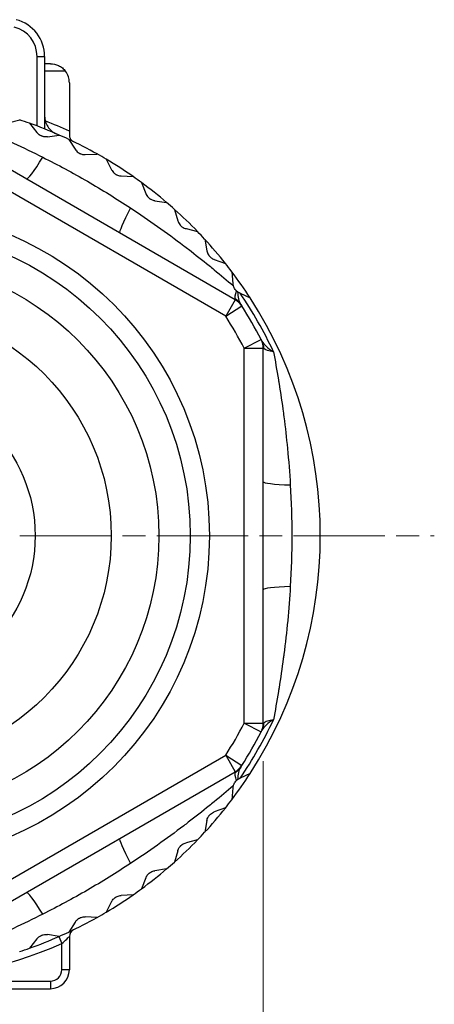
# Model space of a CAD drawing. Units: millimetres. Extents: x 0 to 391, y 0 to 281.
# Drawn here: x 317 to 328, y 109 to 134 of the extents above; entities that cross this region are included whole.
import ezdxf

# ---------------------------------------------------------------- set-up
doc = ezdxf.new("R2010")
doc.units = ezdxf.units.MM
doc.header["$LTSCALE"] = 0.2
doc.linetypes.add('AM_ISO08W050', pattern=[18, 12, -1.5, 3, -1.5])
for name, color, linetype, lineweight in [('AM_5', 3, 'Continuous', 13), ('AM_7', 4, 'AM_ISO08W050', 13), ('TK3', 5, 'Continuous', 25), ('TK4', 3, 'Continuous', 25)]:
    doc.layers.add(name, color=color, linetype=linetype, lineweight=lineweight)
doc.styles.get("Standard").update_dxf_attribs({"font": 'ISOCP.SHX', "bigfont": 'bigfont.shx'})
doc.dimstyles.new('AM_ISO$0', dxfattribs={"dimtxt": 3.5, "dimasz": 2.5, "dimexe": 1, "dimexo": 1, "dimgap": 1, "dimtad": 1, "dimdsep": 46, "dimtxsty": 'Standard', "dimblk": 'OPEN30', "dimcen": 0, "dimclrd": 256, "dimclre": 256, "dimclrt": 2, "dimadec": 0, "dimazin": 2, "dimtp": 0.1, "dimtm": 0.1, "dimtfac": 0.71, "dimtmove": 0, "dimatfit": 3, "dimldrblk": 'OPEN30', "dimfxl": 0, "dimlwd": -1, "dimlwe": -1, "dimarcsym": 0})

# ---------------------------------------------------------------- blocks, each defined once
blk = doc.blocks.new('_Open30')
at = {"color": 0, "linetype": 'ByBlock', "lineweight": -2}
for p, q in [((-1, 0.268), (0, 0)), ((0, 0), (-1, -0.268)), ((0, 0), (-1, 0))]:
    blk.add_line(p, q, dxfattribs=at)
blk = doc.blocks.new('*D32')
at = {"layer": 'AM_5'}
for p, q in [((303.903, 115.006), (303.903, 94.436)), ((323.903, 115.006), (323.903, 94.436)), ((321.403, 95.436), (306.403, 95.436))]:
    blk.add_line(p, q, dxfattribs=at)
at = {"layer": 'Defpoints', "color": 0}
for p in [(303.903, 116.006), (323.903, 116.006), (303.903, 95.436)]:
    blk.add_point(p, dxfattribs=at)
at = {"layer": 'AM_5', "xscale": 2.5, "yscale": 2.5, "zscale": 2.5, "rotation": 180}
blk.add_blockref('_Open30', (303.903, 95.436), dxfattribs=at)
at = {"layer": 'AM_5', "xscale": 2.5, "yscale": 2.5, "zscale": 2.5}
blk.add_blockref('_Open30', (323.903, 95.436), dxfattribs=at)
at = {"layer": 'AM_5', "color": 2, "insert": (313.903, 98.186), "char_height": 3.5, "attachment_point": 5}
blk.add_mtext('20', dxfattribs=at)

msp = doc.modelspace()

# ---------------------------------------------------------------- linework, layer by layer
at = {"layer": 'AM_7'}
msp.add_line((313.903, 120.929), (328.403, 120.929), dxfattribs=at)
at = {"layer": 'TK3'}
for p, q in [((317.953, 131.692), (317.953, 133.516)), ((317.953, 133.516), (318.153, 133.516)), ((318.153, 133.516), (318.153, 131.615)), ((318.303, 133.329), (318.153, 133.329)), ((318.703, 133.129), (318.153, 133.129)), ((318.803, 132.829), (318.803, 131.553)), ((323.167, 127.127), (314.639, 132.051)), ((317.193, 131.779), (317.496, 131.853)), ((317.756, 131.764), (317.949, 131.52)), ((322.917, 126.694), (314.389, 131.618)), ((318.228, 131.409), (318.536, 131.454)), ((318.803, 131.553), (318.803, 131.459)), ((318.787, 131.34), (318.956, 131.079)), ((319.222, 130.941), (319.534, 130.956)), ((319.772, 130.819), (319.915, 130.542)), ((320.167, 130.379), (320.478, 130.364)), ((320.702, 130.204), (320.817, 129.915)), ((321.052, 129.729), (321.36, 129.683)), ((321.568, 129.502), (321.654, 129.203)), ((321.871, 128.995), (322.173, 128.92)), ((322.362, 128.72), (322.419, 128.414)), ((322.614, 128.186), (322.908, 128.082)), ((323.076, 127.865), (323.104, 127.554)), ((323.298, 127.298), (323.276, 127.308)), ((323.298, 127.298), (323.558, 127.177)), ((323.167, 127.127), (322.917, 126.694)), ((322.917, 126.694), (323.338, 126.964)), ((323.403, 125.852), (323.847, 126.082)), ((323.403, 125.852), (323.903, 125.852)), ((323.403, 116.006), (323.403, 125.852)), ((323.903, 116.006), (323.903, 125.852)), ((323.403, 116.006), (323.903, 116.006)), ((323.403, 116.006), (323.847, 115.775)), ((314.389, 110.24), (322.917, 115.163)), ((322.917, 115.163), (323.338, 114.894)), ((322.917, 115.163), (323.167, 114.73)), ((314.639, 109.807), (323.167, 114.73)), ((323.558, 114.681), (323.298, 114.56)), ((323.276, 114.549), (323.298, 114.56)), ((323.104, 114.304), (323.076, 113.993)), ((322.908, 113.776), (322.614, 113.672)), ((322.419, 113.444), (322.362, 113.138)), ((322.173, 112.938), (321.871, 112.863)), ((321.654, 112.655), (321.568, 112.356)), ((321.36, 112.175), (321.052, 112.129)), ((320.817, 111.943), (320.702, 111.654)), ((320.478, 111.494), (320.167, 111.479)), ((319.915, 111.316), (319.772, 111.039)), ((318.956, 110.779), (318.787, 110.517)), ((319.534, 110.902), (319.222, 110.917)), ((318.536, 110.404), (318.228, 110.449)), ((317.949, 110.338), (317.756, 110.094)), ((318.523, 110.398), (318.603, 110.214)), ((318.603, 109.529), (318.603, 110.214)), ((318.803, 110.399), (318.803, 109.529)), ((318.803, 109.529), (318.603, 109.529)), ((313.903, 109.229), (318.303, 109.229)), ((318.303, 109.229), (318.303, 109.029)), ((309.503, 109.029), (318.303, 109.029))]:
    msp.add_line(p, q, dxfattribs=at)
for radius in [8.584, 8.079, 7.255]:
    msp.add_circle((313.903, 120.929), radius, dxfattribs=at)
for centre, radius, start, end in [((317.153, 133.516), 0.8, 0, 75.5225), ((317.153, 133.516), 1, 0, 75.5225), ((318.303, 132.829), 0.5, 0, 36.8699), ((313.903, 120.929), 11.5, 70.425, 71.7972), ((313.903, 120.929), 11.5, 66.2416, 70.425), ((313.903, 120.929), 11.7, 65.2409, 68.6163), ((313.903, 120.929), 11.5, 64.8695, 66.2416), ((313.903, 120.929), 11.5, 60.6861, 64.8695), ((313.903, 120.929), 11.5, 59.3139, 60.6861), ((313.903, 120.929), 11.5, 55.1305, 59.3139), ((313.903, 120.929), 11.5, 53.7584, 55.1305), ((313.903, 120.929), 11.5, 49.575, 53.7584), ((313.903, 120.929), 11.5, 48.2028, 49.575), ((313.903, 120.929), 11.5, 44.0194, 48.2028), ((313.903, 120.929), 11.5, 42.6473, 44.0194), ((313.903, 120.929), 11.5, 38.4638, 42.6473), ((313.903, 120.929), 11.5, 37.0917, 38.4638), ((313.903, 120.929), 11.5, 32.9083, 37.0917), ((313.903, 120.929), 11.35, 25.2088, 34.1369), ((322.917, 126.694), 0.5, 32.6044, 60), ((313.903, 120.929), 11.5, 327.0917, 32.9083), ((313.903, 120.929), 11.2, 27.3956, 32.6044), ((313.903, 120.929), 10.7, 27.3956, 32.6044), ((323.403, 125.852), 0.5, 0, 27.3956), ((313.903, 120.929), 10.7, 327.3956, 332.6044), ((313.903, 120.929), 11.35, 325.8631, 334.7912), ((323.403, 116.006), 0.5, 332.6044, 360), ((313.903, 120.929), 11.2, 327.3956, 332.6044), ((322.917, 115.163), 0.5, 300, 327.3956), ((313.903, 120.929), 11.5, 322.9083, 327.0917), ((313.903, 120.929), 11.5, 321.5362, 322.9083), ((313.903, 120.929), 11.5, 317.3527, 321.5362), ((313.903, 120.929), 11.5, 315.9806, 317.3527), ((313.903, 120.929), 11.5, 311.7972, 315.9806), ((313.903, 120.929), 11.5, 310.425, 311.7972), ((313.903, 120.929), 11.5, 306.2416, 310.425), ((313.903, 120.929), 11.5, 300.6861, 304.8695), ((313.903, 120.929), 11.5, 304.8695, 306.2416), ((313.903, 120.929), 11.5, 299.3139, 300.6861), ((313.903, 120.929), 11.5, 295.1305, 299.3139), ((313.903, 120.929), 11.5, 293.7584, 295.1305), ((319.003, 110.399), 0.2, 115.8424, 180), ((313.903, 120.929), 11.7, 270, 293.6851), ((313.903, 120.929), 11.5, 289.575, 293.7584), ((313.903, 120.929), 11.5, 288.2028, 289.575), ((318.303, 109.529), 0.5, 270, 0), ((318.303, 109.529), 0.3, 270, 0)]:
    msp.add_arc(centre, radius, start, end, dxfattribs=at)
for centre, major_axis, ratio, start_param, end_param in [((318.375, 131.51), (-0.7, -1.212), 0.070255, 0, 1.056571), ((320.831, 130.093), (-0.7, -1.212), 0.070255, 5.226615, 6.283185), ((322.891, 126.734), (0.42, 0.271), 0.947838, 0, 0.411212), ((323.425, 125.81), (0.445, 0.228), 0.947838, 5.87202, 6.283185), ((325.303, 122.347), (-1.4, 0), 0.070255, 0, 1.056571), ((325.303, 119.511), (-1.4, 0), 0.070255, 5.226615, 6.283185), ((323.425, 116.048), (0.445, -0.228), 0.947838, 0, 0.4112), ((322.891, 115.123), (0.42, -0.271), 0.947838, 5.871963, 6.283185), ((320.831, 111.765), (-0.7, 1.212), 0.070255, 0, 1.056571), ((318.375, 110.347), (-0.7, 1.212), 0.070255, 5.226615, 6.283185)]:
    msp.add_ellipse(centre, major_axis=major_axis, ratio=ratio, start_param=start_param, end_param=end_param, dxfattribs=at)
for points, knots in [([(318.303, 133.329), (318.374, 133.329), (318.45, 133.313), (318.555, 133.263), (318.588, 133.242), (318.65, 133.192), (318.678, 133.163), (318.703, 133.129)], [0, 0, 0, 0, 0.02526737, 0.02526737, 0.03790106, 0.03790106, 0.05053475, 0.05053475, 0.05053475, 0.05053475]), ([(314.988, 132.191), (315.187, 132.12), (315.394, 132.044), (315.601, 131.965), (315.654, 131.945), (315.707, 131.925), (315.76, 131.904), (315.975, 131.821), (316.191, 131.735), (316.408, 131.646), (316.454, 131.626), (316.501, 131.607), (316.547, 131.588), (317.072, 131.367), (317.593, 131.129), (318.105, 130.871)], [0.0000036, 0.0000036, 0.0000036, 0.0000036, 0.1993349, 0.1993349, 0.1993349, 0.25, 0.25, 0.25, 0.4560071, 0.4560071, 0.4560071, 0.5, 0.5, 0.5, 1, 1, 1, 1]), ([(318.153, 131.949), (318.153, 131.948), (318.153, 131.947), (318.154, 131.9), (318.16, 131.853), (318.187, 131.762), (318.207, 131.717), (318.261, 131.634), (318.295, 131.597), (318.37, 131.534), (318.411, 131.509), (318.455, 131.49)], [-0.05982093, -0.05982093, -0.05982093, -0.05982093, -0.05954479, -0.05954479, -0.04501541, -0.04501541, -0.02988573, -0.02988573, -0.01457605, -0.01457605, -0.000001, -0.000001, -0.000001, -0.000001]), ([(318.228, 131.409), (318.22, 131.408), (318.212, 131.407), (318.188, 131.406), (318.171, 131.406), (318.139, 131.409), (318.126, 131.412), (318.105, 131.417), (318.097, 131.419), (318.087, 131.423), (318.083, 131.424), (318.078, 131.426), (318.075, 131.427), (318.071, 131.429), (318.068, 131.43), (318.063, 131.432), (318.06, 131.433), (318.05, 131.438), (318.043, 131.442), (318.017, 131.457), (318, 131.469), (317.971, 131.494), (317.959, 131.507), (317.949, 131.52)], [-0.14909612, -0.14909612, -0.14909612, -0.14909612, -0.14359241, -0.14359241, -0.13339175, -0.13339175, -0.12598616, -0.12598616, -0.12208326, -0.12208326, -0.1203358, -0.1203358, -0.11903924, -0.11903924, -0.11783679, -0.11783679, -0.11619844, -0.11619844, -0.11212508, -0.11212508, -0.10096242, -0.10096242, -0.08994947, -0.08994947, -0.08994947, -0.08994947]), ([(318.803, 131.459), (318.803, 131.448), (318.804, 131.437), (318.81, 131.399), (318.821, 131.373), (318.855, 131.32), (318.882, 131.296), (318.915, 131.279), (318.915, 131.279), (318.916, 131.279)], [-0.03153729, -0.03153729, -0.03153729, -0.03153729, -0.0270246, -0.0270246, -0.01517675, -0.01517675, 0, 0, 0.00028159, 0.00028159, 0.00028159, 0.00028159]), ([(318.956, 131.079), (318.964, 131.065), (318.975, 131.051), (319.001, 131.023), (319.017, 131.009), (319.041, 130.992), (319.048, 130.987), (319.058, 130.981), (319.06, 130.98), (319.065, 130.977), (319.067, 130.976), (319.072, 130.974), (319.074, 130.972), (319.08, 130.97), (319.083, 130.968), (319.093, 130.964), (319.1, 130.961), (319.121, 130.953), (319.134, 130.95), (319.165, 130.943), (319.182, 130.942), (319.206, 130.941), (319.215, 130.941), (319.222, 130.941)], [0.08994947, 0.08994947, 0.08994947, 0.08994947, 0.10096242, 0.10096242, 0.11212508, 0.11212508, 0.11619844, 0.11619844, 0.11783679, 0.11783679, 0.11903924, 0.11903924, 0.1203358, 0.1203358, 0.12208326, 0.12208326, 0.12598616, 0.12598616, 0.13339175, 0.13339175, 0.14359241, 0.14359241, 0.14909612, 0.14909612, 0.14909612, 0.14909612]), ([(318.105, 130.871), (318.502, 130.672), (318.893, 130.461), (319.278, 130.239), (319.663, 130.016), (320.041, 129.783), (320.413, 129.539)], [0, 0, 0, 0, 0.5, 0.5, 0.5, 1, 1, 1, 1]), ([(319.915, 130.542), (319.922, 130.527), (319.931, 130.512), (319.954, 130.482), (319.968, 130.466), (319.991, 130.447), (319.997, 130.442), (320.007, 130.435), (320.009, 130.433), (320.014, 130.43), (320.016, 130.429), (320.02, 130.426), (320.022, 130.425), (320.027, 130.421), (320.03, 130.42), (320.04, 130.414), (320.047, 130.411), (320.067, 130.401), (320.08, 130.396), (320.11, 130.387), (320.127, 130.384), (320.151, 130.38), (320.159, 130.38), (320.167, 130.379)], [0.08994947, 0.08994947, 0.08994947, 0.08994947, 0.10096242, 0.10096242, 0.11212508, 0.11212508, 0.11619844, 0.11619844, 0.11783679, 0.11783679, 0.11903924, 0.11903924, 0.1203358, 0.1203358, 0.12208326, 0.12208326, 0.12598616, 0.12598616, 0.13339175, 0.13339175, 0.14359241, 0.14359241, 0.14909612, 0.14909612, 0.14909612, 0.14909612]), ([(320.817, 129.915), (320.823, 129.9), (320.831, 129.884), (320.851, 129.851), (320.863, 129.835), (320.884, 129.813), (320.89, 129.807), (320.898, 129.8), (320.901, 129.797), (320.905, 129.794), (320.907, 129.792), (320.911, 129.789), (320.913, 129.788), (320.918, 129.784), (320.92, 129.782), (320.93, 129.775), (320.936, 129.771), (320.955, 129.76), (320.967, 129.754), (320.996, 129.742), (321.013, 129.737), (321.036, 129.731), (321.044, 129.73), (321.052, 129.729)], [0.08994947, 0.08994947, 0.08994947, 0.08994947, 0.10096242, 0.10096242, 0.11212508, 0.11212508, 0.11619844, 0.11619844, 0.11783679, 0.11783679, 0.11903924, 0.11903924, 0.1203358, 0.1203358, 0.12208326, 0.12208326, 0.12598616, 0.12598616, 0.13339175, 0.13339175, 0.14359241, 0.14359241, 0.14909612, 0.14909612, 0.14909612, 0.14909612]), ([(320.413, 129.539), (320.892, 129.224), (321.359, 128.892), (321.813, 128.547), (321.854, 128.516), (321.896, 128.484), (321.937, 128.453), (322.121, 128.311), (322.302, 128.168), (322.48, 128.025), (322.524, 127.989), (322.568, 127.953), (322.612, 127.917), (322.783, 127.777), (322.953, 127.636), (323.114, 127.499)], [0, 0, 0, 0, 0.5, 0.5, 0.5, 0.5456739, 0.5456739, 0.5456739, 0.75, 0.75, 0.75, 0.801032, 0.801032, 0.801032, 0.999997, 0.999997, 0.999997, 0.999997]), ([(321.654, 129.203), (321.659, 129.188), (321.665, 129.171), (321.682, 129.137), (321.693, 129.119), (321.711, 129.095), (321.716, 129.089), (321.724, 129.081), (321.726, 129.078), (321.73, 129.074), (321.732, 129.073), (321.736, 129.069), (321.737, 129.067), (321.742, 129.063), (321.745, 129.061), (321.753, 129.054), (321.759, 129.049), (321.777, 129.036), (321.788, 129.029), (321.816, 129.014), (321.832, 129.007), (321.855, 128.999), (321.863, 128.997), (321.871, 128.995)], [0.08994947, 0.08994947, 0.08994947, 0.08994947, 0.10096242, 0.10096242, 0.11212508, 0.11212508, 0.11619844, 0.11619844, 0.11783679, 0.11783679, 0.11903924, 0.11903924, 0.1203358, 0.1203358, 0.12208326, 0.12208326, 0.12598616, 0.12598616, 0.13339175, 0.13339175, 0.14359241, 0.14359241, 0.14909612, 0.14909612, 0.14909612, 0.14909612]), ([(322.419, 128.414), (322.422, 128.398), (322.426, 128.381), (322.44, 128.345), (322.449, 128.326), (322.465, 128.301), (322.47, 128.294), (322.477, 128.285), (322.479, 128.283), (322.482, 128.278), (322.484, 128.276), (322.487, 128.273), (322.489, 128.271), (322.493, 128.266), (322.495, 128.264), (322.503, 128.256), (322.508, 128.25), (322.525, 128.236), (322.536, 128.227), (322.562, 128.21), (322.577, 128.201), (322.599, 128.191), (322.607, 128.188), (322.614, 128.186)], [0.08994947, 0.08994947, 0.08994947, 0.08994947, 0.10096242, 0.10096242, 0.11212508, 0.11212508, 0.11619844, 0.11619844, 0.11783679, 0.11783679, 0.11903924, 0.11903924, 0.1203358, 0.1203358, 0.12208326, 0.12208326, 0.12598616, 0.12598616, 0.13339175, 0.13339175, 0.14359241, 0.14359241, 0.14909612, 0.14909612, 0.14909612, 0.14909612]), ([(323.104, 127.554), (323.105, 127.538), (323.108, 127.521), (323.113, 127.501), (323.113, 127.5), (323.114, 127.5)], [0.08994947, 0.08994947, 0.08994947, 0.08994947, 0.10096242, 0.10096242, 0.10152972, 0.10152972, 0.10152972, 0.10152972]), ([(323.203, 127.356), (323.2, 127.359), (323.196, 127.363), (323.188, 127.37), (323.184, 127.374), (323.167, 127.393), (323.156, 127.408), (323.138, 127.437), (323.132, 127.451), (323.121, 127.476), (323.117, 127.488), (323.114, 127.499)], [0.000001, 0.000001, 0.000001, 0.000001, 0.00151306, 0.00151306, 0.00336342, 0.00336342, 0.00906343, 0.00906343, 0.013856, 0.013856, 0.01806166, 0.01806166, 0.01806166, 0.01806166]), ([(323.203, 127.356), (323.207, 127.353), (323.211, 127.349), (323.219, 127.343), (323.223, 127.34), (323.227, 127.337)], [0.000000027, 0.000000027, 0.000000027, 0.000000027, 0.001701567, 0.001701567, 0.003512615, 0.003512615, 0.003512615, 0.003512615]), ([(323.276, 127.308), (323.263, 127.314), (323.25, 127.322), (323.234, 127.332), (323.23, 127.335), (323.227, 127.337)], [0.181424216, 0.181424216, 0.181424216, 0.181424216, 0.187614658, 0.187614658, 0.189260143, 0.189260143, 0.189260143, 0.189260143]), ([(323.87, 126.038), (323.895, 125.99), (323.934, 125.943), (323.985, 125.897), (324.036, 125.852), (324.1, 125.807), (324.172, 125.763)], [0, 0, 0, 0, 0.5, 0.5, 0.5, 0.9999987, 0.9999987, 0.9999987, 0.9999987]), ([(324.172, 125.763), (324.216, 125.528), (324.261, 125.277), (324.302, 125.023), (324.308, 124.99), (324.313, 124.957), (324.318, 124.924), (324.359, 124.67), (324.397, 124.412), (324.432, 124.152), (324.437, 124.117), (324.441, 124.082), (324.446, 124.048), (324.481, 123.773), (324.513, 123.497), (324.54, 123.221), (324.571, 122.902), (324.596, 122.582), (324.615, 122.261)], [0.0000001, 0.0000001, 0.0000001, 0.0000001, 0.2214176, 0.2214176, 0.2214176, 0.25, 0.25, 0.25, 0.4705444, 0.4705444, 0.4705444, 0.5, 0.5, 0.5, 0.731978, 0.731978, 0.731978, 1, 1, 1, 1]), ([(324.615, 122.261), (324.64, 121.818), (324.653, 121.373), (324.653, 120.929), (324.653, 120.484), (324.64, 120.04), (324.615, 119.597)], [0, 0, 0, 0, 0.5, 0.5, 0.5, 1, 1, 1, 1]), ([(324.615, 119.597), (324.58, 118.998), (324.522, 118.4), (324.446, 117.81), (324.441, 117.773), (324.436, 117.736), (324.431, 117.7), (324.397, 117.442), (324.359, 117.186), (324.318, 116.934), (324.313, 116.901), (324.308, 116.868), (324.302, 116.835), (324.261, 116.582), (324.216, 116.329), (324.172, 116.095)], [0, 0, 0, 0, 0.5, 0.5, 0.5, 0.5310445, 0.5310445, 0.5310445, 0.75, 0.75, 0.75, 0.7789, 0.7789, 0.7789, 0.9999999, 0.9999999, 0.9999999, 0.9999999]), ([(324.172, 116.095), (324.099, 116.051), (324.036, 116.006), (323.985, 115.96), (323.934, 115.915), (323.895, 115.868), (323.87, 115.82)], [0.000001, 0.000001, 0.000001, 0.000001, 0.5, 0.5, 0.5, 1, 1, 1, 1]), ([(323.919, 116.007), (323.937, 116.031), (323.968, 116.05), (324.054, 116.079), (324.11, 116.089), (324.172, 116.095)], [0, 0, 0, 0, 0.5, 0.5, 0.9999991, 0.9999991, 0.9999991, 0.9999991]), ([(323.114, 114.358), (322.953, 114.222), (322.784, 114.081), (322.612, 113.94), (322.568, 113.905), (322.524, 113.869), (322.48, 113.833), (322.3, 113.688), (322.118, 113.544), (321.932, 113.401), (321.892, 113.371), (321.852, 113.34), (321.812, 113.31), (321.358, 112.965), (320.892, 112.634), (320.413, 112.319)], [0.0000036, 0.0000036, 0.0000036, 0.0000036, 0.1993349, 0.1993349, 0.1993349, 0.25, 0.25, 0.25, 0.4560071, 0.4560071, 0.4560071, 0.5, 0.5, 0.5, 1, 1, 1, 1]), ([(323.114, 114.358), (323.117, 114.37), (323.121, 114.382), (323.132, 114.407), (323.138, 114.421), (323.156, 114.45), (323.168, 114.465), (323.184, 114.484), (323.189, 114.488), (323.196, 114.495), (323.2, 114.499), (323.203, 114.502)], [0.00000019, 0.00000019, 0.00000019, 0.00000019, 0.00421676, 0.00421676, 0.00902353, 0.00902353, 0.01472333, 0.01472333, 0.01658136, 0.01658136, 0.01807639, 0.01807639, 0.01807639, 0.01807639]), ([(323.227, 114.521), (323.223, 114.518), (323.219, 114.515), (323.211, 114.509), (323.207, 114.505), (323.203, 114.502)], [0.000000006, 0.000000006, 0.000000006, 0.000000006, 0.001810951, 0.001810951, 0.003512409, 0.003512409, 0.003512409, 0.003512409]), ([(323.227, 114.521), (323.233, 114.525), (323.239, 114.529), (323.254, 114.539), (323.265, 114.544), (323.276, 114.549)], [0.010887499, 0.010887499, 0.010887499, 0.010887499, 0.013573054, 0.013573054, 0.018226544, 0.018226544, 0.018226544, 0.018226544]), ([(322.419, 113.444), (322.42, 113.452), (322.422, 113.46), (322.429, 113.483), (322.434, 113.499), (322.448, 113.528), (322.454, 113.54), (322.466, 113.559), (322.471, 113.565), (322.477, 113.574), (322.48, 113.576), (322.483, 113.581), (322.485, 113.583), (322.488, 113.587), (322.49, 113.589), (322.494, 113.593), (322.496, 113.595), (322.504, 113.604), (322.51, 113.609), (322.532, 113.629), (322.549, 113.641), (322.583, 113.66), (322.599, 113.667), (322.614, 113.672)], [-0.14909612, -0.14909612, -0.14909612, -0.14909612, -0.14359241, -0.14359241, -0.13339175, -0.13339175, -0.12598616, -0.12598616, -0.12208326, -0.12208326, -0.1203358, -0.1203358, -0.11903924, -0.11903924, -0.11783679, -0.11783679, -0.11619844, -0.11619844, -0.11212508, -0.11212508, -0.10096242, -0.10096242, -0.08994947, -0.08994947, -0.08994947, -0.08994947]), ([(321.654, 112.655), (321.657, 112.662), (321.659, 112.67), (321.668, 112.693), (321.675, 112.708), (321.691, 112.736), (321.699, 112.747), (321.712, 112.764), (321.717, 112.77), (321.725, 112.778), (321.727, 112.781), (321.732, 112.785), (321.734, 112.787), (321.737, 112.79), (321.739, 112.792), (321.743, 112.796), (321.746, 112.798), (321.754, 112.805), (321.761, 112.81), (321.785, 112.828), (321.803, 112.838), (321.838, 112.853), (321.855, 112.859), (321.871, 112.863)], [-0.14909612, -0.14909612, -0.14909612, -0.14909612, -0.14359241, -0.14359241, -0.13339175, -0.13339175, -0.12598616, -0.12598616, -0.12208326, -0.12208326, -0.1203358, -0.1203358, -0.11903924, -0.11903924, -0.11783679, -0.11783679, -0.11619844, -0.11619844, -0.11212508, -0.11212508, -0.10096242, -0.10096242, -0.08994947, -0.08994947, -0.08994947, -0.08994947]), ([(320.413, 112.319), (320.041, 112.075), (319.663, 111.841), (319.278, 111.619), (318.893, 111.397), (318.502, 111.186), (318.105, 110.987)], [0, 0, 0, 0, 0.5, 0.5, 0.5, 1, 1, 1, 1]), ([(320.817, 111.943), (320.82, 111.951), (320.823, 111.958), (320.834, 111.98), (320.843, 111.995), (320.861, 112.02), (320.87, 112.031), (320.885, 112.047), (320.891, 112.052), (320.899, 112.059), (320.902, 112.062), (320.907, 112.065), (320.909, 112.067), (320.913, 112.07), (320.914, 112.072), (320.919, 112.075), (320.922, 112.077), (320.931, 112.083), (320.938, 112.088), (320.964, 112.103), (320.983, 112.111), (321.019, 112.123), (321.036, 112.127), (321.052, 112.129)], [-0.14909612, -0.14909612, -0.14909612, -0.14909612, -0.14359241, -0.14359241, -0.13339175, -0.13339175, -0.12598616, -0.12598616, -0.12208326, -0.12208326, -0.1203358, -0.1203358, -0.11903924, -0.11903924, -0.11783679, -0.11783679, -0.11619844, -0.11619844, -0.11212508, -0.11212508, -0.10096242, -0.10096242, -0.08994947, -0.08994947, -0.08994947, -0.08994947]), ([(319.915, 111.316), (319.918, 111.323), (319.922, 111.33), (319.935, 111.351), (319.945, 111.365), (319.966, 111.388), (319.976, 111.398), (319.993, 111.412), (319.999, 111.417), (320.008, 111.424), (320.011, 111.426), (320.016, 111.429), (320.018, 111.43), (320.022, 111.433), (320.024, 111.434), (320.029, 111.437), (320.032, 111.439), (320.042, 111.445), (320.049, 111.448), (320.076, 111.461), (320.096, 111.467), (320.133, 111.476), (320.151, 111.478), (320.167, 111.479)], [-0.14909612, -0.14909612, -0.14909612, -0.14909612, -0.14359241, -0.14359241, -0.13339175, -0.13339175, -0.12598616, -0.12598616, -0.12208326, -0.12208326, -0.1203358, -0.1203358, -0.11903924, -0.11903924, -0.11783679, -0.11783679, -0.11619844, -0.11619844, -0.11212508, -0.11212508, -0.10096242, -0.10096242, -0.08994947, -0.08994947, -0.08994947, -0.08994947]), ([(318.105, 110.987), (317.593, 110.729), (317.071, 110.49), (316.546, 110.27), (316.498, 110.25), (316.45, 110.23), (316.402, 110.21), (316.187, 110.121), (315.973, 110.036), (315.76, 109.954), (315.707, 109.933), (315.654, 109.913), (315.601, 109.893), (315.434, 109.83), (315.267, 109.768), (315.105, 109.709)], [0, 0, 0, 0, 0.5, 0.5, 0.5, 0.5456739, 0.5456739, 0.5456739, 0.75, 0.75, 0.75, 0.801032, 0.801032, 0.801032, 0.9613216, 0.9613216, 0.9613216, 0.9613216]), ([(318.956, 110.779), (318.96, 110.786), (318.965, 110.793), (318.979, 110.812), (318.991, 110.825), (319.014, 110.846), (319.025, 110.855), (319.043, 110.867), (319.049, 110.872), (319.059, 110.877), (319.062, 110.879), (319.067, 110.882), (319.069, 110.883), (319.074, 110.885), (319.076, 110.886), (319.081, 110.889), (319.084, 110.89), (319.095, 110.895), (319.102, 110.898), (319.13, 110.908), (319.151, 110.912), (319.189, 110.917), (319.206, 110.917), (319.222, 110.917)], [-0.14909612, -0.14909612, -0.14909612, -0.14909612, -0.14359241, -0.14359241, -0.13339175, -0.13339175, -0.12598616, -0.12598616, -0.12208326, -0.12208326, -0.1203358, -0.1203358, -0.11903924, -0.11903924, -0.11783679, -0.11783679, -0.11619844, -0.11619844, -0.11212508, -0.11212508, -0.10096242, -0.10096242, -0.08994947, -0.08994947, -0.08994947, -0.08994947]), ([(317.949, 110.338), (317.954, 110.344), (317.96, 110.35), (317.976, 110.368), (317.989, 110.38), (318.014, 110.399), (318.025, 110.406), (318.045, 110.417), (318.051, 110.421), (318.062, 110.425), (318.065, 110.427), (318.07, 110.429), (318.073, 110.43), (318.077, 110.432), (318.08, 110.433), (318.085, 110.435), (318.088, 110.436), (318.099, 110.439), (318.107, 110.442), (318.136, 110.449), (318.156, 110.451), (318.195, 110.452), (318.212, 110.451), (318.228, 110.449)], [-0.14909612, -0.14909612, -0.14909612, -0.14909612, -0.14359241, -0.14359241, -0.13339175, -0.13339175, -0.12598616, -0.12598616, -0.12208326, -0.12208326, -0.1203358, -0.1203358, -0.11903924, -0.11903924, -0.11783679, -0.11783679, -0.11619844, -0.11619844, -0.11212508, -0.11212508, -0.10096242, -0.10096242, -0.08994947, -0.08994947, -0.08994947, -0.08994947]), ([(318.603, 110.214), (318.65, 110.256), (318.696, 110.297), (318.734, 110.333), (318.737, 110.336), (318.739, 110.338), (318.741, 110.34), (318.758, 110.355), (318.772, 110.369), (318.783, 110.379), (318.795, 110.392), (318.803, 110.399), (318.803, 110.399)], [0, 0, 0, 0, 0.5, 0.5, 0.5, 0.531908, 0.531908, 0.531908, 0.75, 0.75, 0.75, 1, 1, 1, 1])]:
    msp.add_open_spline(points, degree=3, knots=knots, dxfattribs=at)
for points in [[(323.174, 127.142), (323.153, 127.189), (323.166, 127.263), (323.203, 127.356)], [(323.227, 127.337), (323.235, 127.198), (323.26, 127.085), (323.311, 127.006)], [(323.167, 127.127), (323.177, 127.122), (323.181, 127.124), (323.174, 127.142)], [(323.311, 127.006), (323.331, 126.976), (323.338, 126.964), (323.338, 126.964)], [(323.847, 126.082), (323.847, 126.082), (323.854, 126.07), (323.87, 126.038)], [(323.919, 125.851), (323.907, 125.866), (323.903, 125.864), (323.903, 125.852)], [(324.172, 125.763), (324.046, 125.775), (323.955, 125.803), (323.919, 125.851)], [(323.903, 116.006), (323.903, 115.994), (323.907, 115.991), (323.919, 116.007)], [(323.87, 115.82), (323.854, 115.788), (323.847, 115.775), (323.847, 115.775)], [(323.311, 114.852), (323.26, 114.773), (323.235, 114.66), (323.227, 114.521)], [(323.338, 114.894), (323.338, 114.894), (323.331, 114.882), (323.311, 114.852)], [(323.203, 114.502), (323.166, 114.595), (323.153, 114.669), (323.174, 114.716)], [(323.174, 114.716), (323.181, 114.734), (323.177, 114.736), (323.167, 114.73)], [(323.114, 114.358), (323.108, 114.339), (323.105, 114.321), (323.104, 114.304)]]:
    msp.add_open_spline(points, degree=3, dxfattribs=at)
at = {"layer": 'TK4'}
for radius in [6, 4]:
    msp.add_circle((313.903, 120.929), radius, dxfattribs=at)

# ---------------------------------------------------------------- dimensions: what is measured, and where the dimension line sits
at = {"layer": 'AM_5'}
dim = msp.add_linear_dim(base=(303.903, 95.436), p1=(323.903, 116.006), p2=(303.903, 116.006), angle=0, dimstyle='AM_ISO$0', dxfattribs=at)
dim.commit()
dim.dimension.update_dxf_attribs({"geometry": '*D32', "text_midpoint": (313.903, 98.186)})

doc.saveas('drawing.dxf')
